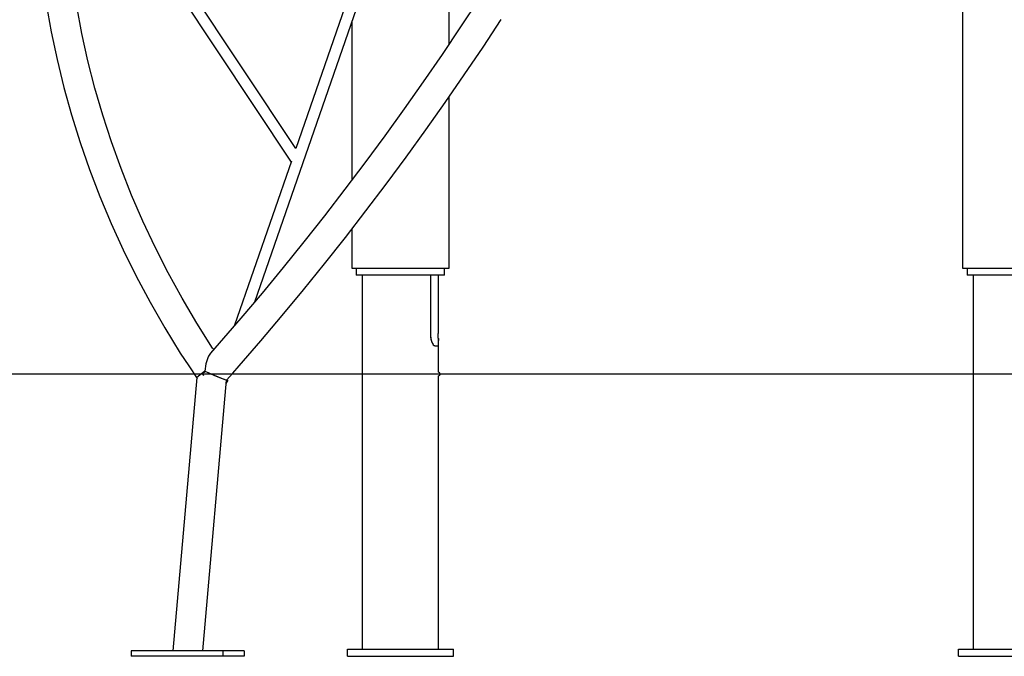
# Model space of a CAD drawing. Units: inches. Extents: x 74 to 226, y -4 to 213.
# Drawn here: x 107 to 121, y 158 to 167 of the extents above; entities that cross this region are included whole.
import ezdxf

# ---------------------------------------------------------------- set-up
doc = ezdxf.new("R2010")
doc.units = ezdxf.units.IN
doc.header["$MEASUREMENT"] = 0
doc.layers.add('Ebene 1', color=7, linetype='Continuous')

# ---------------------------------------------------------------- blocks, each defined once
blk = doc.blocks.new('block 2')
at = {"layer": 'Ebene 1', "color": 179, "lineweight": 25, "true_color": 0x1a171b}
for points in [[(120.285, 190.135), (120.285, 163.717)], [(107.294, 167.462), (107.364, 167.066), (107.446, 166.672), (107.542, 166.279), (107.651, 165.888), (107.773, 165.499), (107.907, 165.114), (108.054, 164.731), (108.213, 164.352), (108.385, 163.976), (108.57, 163.604), (108.766, 163.237), (108.974, 162.873), (109.194, 162.515), (109.313, 162.334), (109.434, 162.155)], [(113.425, 167.527), (113.168, 167.136), (112.906, 166.747), (112.639, 166.359), (112.368, 165.974), (112.092, 165.592), (111.811, 165.212), (111.527, 164.835), (111.239, 164.461), (110.947, 164.092), (110.651, 163.726), (110.353, 163.364), (110.052, 163.007), (109.747, 162.655), (109.684, 162.583), (109.621, 162.512)], [(109.849, 162.129), (109.939, 162.23), (110.027, 162.331), (110.335, 162.686), (110.639, 163.046), (110.941, 163.41), (111.239, 163.779), (111.535, 164.151), (111.826, 164.528), (112.113, 164.908), (112.397, 165.291), (112.676, 165.677), (112.951, 166.064), (113.22, 166.455), (113.486, 166.848), (113.745, 167.242)], [(109.667, 162.565), (109.652, 162.586), (109.43, 162.936), (109.221, 163.292), (109.024, 163.651), (108.838, 164.015), (108.664, 164.382), (108.503, 164.754), (108.354, 165.128), (108.218, 165.506), (108.094, 165.887), (107.983, 166.27), (107.885, 166.655), (107.8, 167.043), (107.729, 167.431), (107.67, 167.821), (107.624, 168.212), (107.592, 168.604), (107.572, 168.996), (107.566, 169.388), (107.586, 170.053)], [(107.589, 170), (110.766, 165.221)], [(110.832, 165.411), (107.796, 169.978)], [(112.143, 169.191), (110.832, 165.412)], [(113.004, 166.896), (113.004, 168.734)], [(110.249, 163.242), (111.732, 167.518)], [(111.625, 167.209), (111.625, 164.966)], [(113.004, 163.717), (113.004, 166.144)], [(110.77, 165.232), (109.964, 162.908)], [(111.625, 164.271), (111.625, 163.717)], [(111.625, 163.717), (111.756, 163.717), (112.102, 163.717), (112.528, 163.717), (112.873, 163.717), (113.004, 163.717)], [(111.689, 163.717), (111.689, 163.617)], [(112.94, 163.617), (112.82, 163.617), (112.508, 163.617), (112.121, 163.617), (111.809, 163.617), (111.689, 163.617)], [(111.774, 163.617), (111.774, 158.317)], [(112.741, 163.617), (112.741, 162.767)], [(112.741, 163.617), (112.741, 162.765)], [(112.855, 162.823), (112.855, 163.617)], [(112.94, 163.617), (112.94, 163.717)], [(120.285, 163.717), (120.416, 163.717), (120.761, 163.717), (121.188, 163.717), (121.533, 163.717), (121.665, 163.717)], [(120.35, 163.717), (120.35, 163.617)], [(121.6, 163.617), (121.48, 163.617), (121.168, 163.617), (120.782, 163.617), (120.469, 163.617), (120.35, 163.617)], [(120.435, 163.617), (120.435, 158.317)], [(112.741, 162.767), (112.746, 162.715), (112.759, 162.669), (112.768, 162.649), (112.779, 162.633), (112.791, 162.622), (112.802, 162.618)], [(112.741, 162.765), (112.742, 162.738), (112.746, 162.711), (112.753, 162.685), (112.761, 162.662), (112.772, 162.643), (112.784, 162.628), (112.796, 162.62), (112.808, 162.618)], [(112.855, 162.618), (112.855, 162.692)], [(109.622, 162.511), (109.603, 162.486), (109.593, 162.468), (109.585, 162.448), (109.557, 162.36), (109.541, 162.26)], [(112.802, 162.618), (112.841, 162.618), (112.855, 162.618)], [(112.808, 162.618), (112.843, 162.618), (112.855, 162.618)], [(112.855, 162.242), (112.855, 162.618)], [(127.182, 162.217), (126.183, 162.217), (125.009, 162.217), (123.678, 162.217), (122.208, 162.217), (120.622, 162.217), (118.941, 162.217), (117.192, 162.217), (115.398, 162.217), (113.587, 162.217), (111.785, 162.217), (110.018, 162.217), (108.312, 162.217), (106.691, 162.217)], [(109.535, 162.254), (109.427, 162.169)], [(109.535, 162.254), (109.535, 162.255), (109.535, 162.255), (109.536, 162.255), (109.536, 162.255), (109.537, 162.255), (109.537, 162.256), (109.539, 162.256), (109.54, 162.257)], [(109.54, 162.257), (109.537, 162.256), (109.535, 162.254)], [(109.54, 162.254), (109.537, 162.254), (109.535, 162.254)], [(109.535, 162.254), (109.54, 162.254), (109.546, 162.254)], [(109.54, 162.257), (109.541, 162.257), (109.541, 162.258), (109.541, 162.259), (109.541, 162.26)], [(109.54, 162.257), (109.542, 162.256), (109.543, 162.256), (109.544, 162.255), (109.545, 162.255), (109.545, 162.255), (109.545, 162.255), (109.546, 162.255), (109.546, 162.254)], [(109.546, 162.254), (109.543, 162.256), (109.54, 162.257)], [(109.546, 162.254), (109.543, 162.254), (109.54, 162.254)], [(109.546, 162.254), (109.543, 162.254), (109.54, 162.254)], [(109.849, 162.129), (109.844, 162.13), (109.819, 162.138), (109.778, 162.155), (109.724, 162.177), (109.664, 162.203), (109.603, 162.229), (109.546, 162.254)], [(109.834, 162.138), (109.831, 162.135), (109.709, 162.184), (109.546, 162.254)], [(109.427, 162.169), (109.086, 158.297)], [(109.512, 158.297), (109.85, 162.129)], [(109.845, 162.079), (109.85, 162.093)], [(109.848, 162.087), (109.86, 162.105), (109.864, 162.113), (109.866, 162.122)], [(109.868, 162.122), (109.868, 162.126), (109.866, 162.131)], [(112.855, 158.317), (112.855, 162.193)], [(108.499, 158.297), (108.499, 158.217)], [(109.799, 158.297), (108.499, 158.297)], [(109.799, 158.297), (109.799, 158.217)], [(110.098, 158.297), (109.799, 158.297)], [(110.098, 158.297), (110.098, 158.217)], [(111.565, 158.317), (113.065, 158.317)], [(111.565, 158.217), (111.565, 158.317)], [(113.065, 158.217), (113.065, 158.317)], [(120.225, 158.217), (120.225, 158.317)], [(120.225, 158.317), (121.725, 158.317)], [(109.799, 158.217), (108.499, 158.217)], [(110.098, 158.217), (109.799, 158.217)], [(111.565, 158.217), (113.065, 158.217)], [(120.225, 158.217), (121.725, 158.217)]]:
    blk.add_lwpolyline(points, dxfattribs=at)
for points, knots in [([(112.852, 162.721), (112.852, 162.721), (112.852, 162.717), (112.852, 162.717), (112.852, 162.717), (112.852, 162.714), (112.852, 162.714), (112.852, 162.714), (112.852, 162.711), (112.852, 162.711), (112.852, 162.711), (112.853, 162.708), (112.853, 162.708), (112.853, 162.708), (112.853, 162.705), (112.853, 162.705), (112.853, 162.705), (112.853, 162.703), (112.853, 162.703), (112.853, 162.703), (112.853, 162.7), (112.853, 162.7), (112.853, 162.7), (112.854, 162.698), (112.854, 162.698), (112.854, 162.698), (112.854, 162.697), (112.854, 162.697), (112.854, 162.697), (112.854, 162.695), (112.854, 162.695), (112.854, 162.695), (112.854, 162.694), (112.854, 162.694), (112.854, 162.694), (112.854, 162.693), (112.854, 162.693), (112.854, 162.693), (112.854, 162.692), (112.854, 162.692), (112.854, 162.692), (112.855, 162.692), (112.855, 162.692), (112.855, 162.692), (112.854, 162.692), (112.854, 162.692), (112.854, 162.692), (112.854, 162.693), (112.854, 162.693), (112.854, 162.693), (112.854, 162.694), (112.854, 162.694), (112.854, 162.694), (112.854, 162.695), (112.854, 162.695), (112.854, 162.695), (112.854, 162.697), (112.854, 162.697), (112.854, 162.697), (112.854, 162.698), (112.854, 162.698), (112.854, 162.698), (112.853, 162.7), (112.853, 162.7), (112.853, 162.7), (112.853, 162.703), (112.853, 162.703), (112.853, 162.703), (112.853, 162.705), (112.853, 162.705), (112.853, 162.705), (112.853, 162.708), (112.853, 162.708), (112.853, 162.708), (112.852, 162.711), (112.852, 162.711), (112.852, 162.711), (112.852, 162.714), (112.852, 162.714), (112.852, 162.714), (112.852, 162.717), (112.852, 162.717), (112.852, 162.717), (112.852, 162.721), (112.852, 162.721), (112.852, 162.721), (112.851, 162.724), (112.851, 162.724), (112.851, 162.724), (112.851, 162.728), (112.851, 162.728), (112.851, 162.728), (112.851, 162.732), (112.851, 162.732), (112.851, 162.732), (112.85, 162.736), (112.85, 162.736), (112.85, 162.736), (112.85, 162.74), (112.85, 162.74), (112.85, 162.74), (112.85, 162.745), (112.85, 162.745), (112.85, 162.745), (112.85, 162.749), (112.85, 162.749), (112.85, 162.749), (112.85, 162.753), (112.85, 162.753), (112.85, 162.753), (112.85, 162.758), (112.85, 162.758), (112.85, 162.758), (112.85, 162.762), (112.85, 162.762), (112.85, 162.762), (112.85, 162.766), (112.85, 162.766), (112.85, 162.766), (112.85, 162.77), (112.85, 162.77), (112.85, 162.77), (112.85, 162.775), (112.85, 162.775), (112.85, 162.775), (112.85, 162.779), (112.85, 162.779), (112.85, 162.779), (112.851, 162.783), (112.851, 162.783), (112.851, 162.783), (112.851, 162.786), (112.851, 162.786), (112.851, 162.786), (112.851, 162.79), (112.851, 162.79), (112.851, 162.79), (112.852, 162.794), (112.852, 162.794), (112.852, 162.794), (112.852, 162.798), (112.852, 162.798), (112.852, 162.798), (112.852, 162.801), (112.852, 162.801), (112.852, 162.801), (112.852, 162.804), (112.852, 162.804), (112.852, 162.804), (112.853, 162.807), (112.853, 162.807), (112.853, 162.807), (112.853, 162.81), (112.853, 162.81), (112.853, 162.81), (112.853, 162.812), (112.853, 162.812), (112.853, 162.812), (112.853, 162.814), (112.853, 162.814), (112.853, 162.814), (112.854, 162.816), (112.854, 162.816), (112.854, 162.816), (112.854, 162.818), (112.854, 162.818), (112.854, 162.818), (112.854, 162.82), (112.854, 162.82), (112.854, 162.82), (112.854, 162.821), (112.854, 162.821), (112.854, 162.821), (112.854, 162.822), (112.854, 162.822), (112.854, 162.822), (112.854, 162.823), (112.854, 162.823), (112.854, 162.823), (112.855, 162.823), (112.855, 162.823)], [0, 0, 0, 0, 1, 1, 1, 2, 2, 2, 3, 3, 3, 4, 4, 4, 5, 5, 5, 6, 6, 6, 7, 7, 7, 8, 8, 8, 9, 9, 9, 10, 10, 10, 11, 11, 11, 12, 12, 12, 13, 13, 13, 14, 14, 14, 15, 15, 15, 16, 16, 16, 17, 17, 17, 18, 18, 18, 19, 19, 19, 20, 20, 20, 21, 21, 21, 22, 22, 22, 23, 23, 23, 24, 24, 24, 25, 25, 25, 26, 26, 26, 27, 27, 27, 28, 28, 28, 29, 29, 29, 30, 30, 30, 31, 31, 31, 32, 32, 32, 33, 33, 33, 34, 34, 34, 35, 35, 35, 36, 36, 36, 37, 37, 37, 38, 38, 38, 39, 39, 39, 40, 40, 40, 41, 41, 41, 42, 42, 42, 43, 43, 43, 44, 44, 44, 45, 45, 45, 46, 46, 46, 47, 47, 47, 48, 48, 48, 49, 49, 49, 50, 50, 50, 51, 51, 51, 52, 52, 52, 53, 53, 53, 54, 54, 54, 55, 55, 55, 56, 56, 56, 57, 57, 57, 58, 58, 58, 59, 59, 59, 60, 60, 60, 60]), ([(109.545, 162.241), (109.532, 162.246), (109.518, 162.239), (109.514, 162.226), (109.509, 162.212), (109.516, 162.198), (109.529, 162.194)], [0, 0, 0, 0, 1, 1, 1, 2, 2, 2, 2]), ([(112.855, 162.193), (112.868, 162.193), (112.88, 162.204), (112.88, 162.217), (112.88, 162.231), (112.868, 162.242), (112.855, 162.242)], [0, 0, 0, 0, 1, 1, 1, 2, 2, 2, 2])]:
    blk.add_open_spline(points, degree=3, knots=knots, dxfattribs=at)

msp = doc.modelspace()

# ---------------------------------------------------------------- block references
at = {"layer": 'Ebene 1'}
msp.add_blockref('block 2', (0, 0), dxfattribs=at)

doc.saveas('drawing.dxf')
